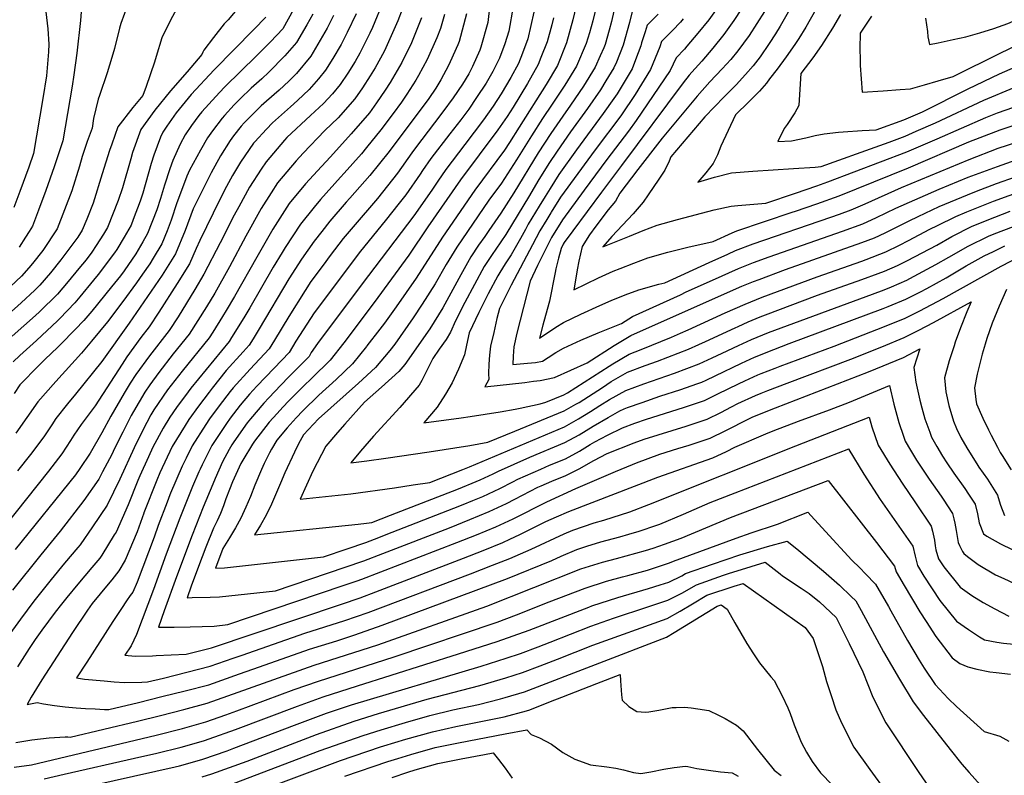
# Model space of a CAD drawing. Units: inches. Extents: x 2630125 to 2636006, y 1485747 to 1491085.
# Drawn here: x 2631243 to 2631898, y 1487380 to 1487883 of the extents above; entities that cross this region are included whole.
import ezdxf

# ---------------------------------------------------------------- set-up
doc = ezdxf.new("R2010")
doc.units = ezdxf.units.IN
doc.header["$MEASUREMENT"] = 0
doc.layers.add('tile_2737_20_contour_10ft', color=20, linetype='Continuous')

msp = doc.modelspace()

# ---------------------------------------------------------------- linework, layer by layer
at = {"layer": 'tile_2737_20_contour_10ft'}
for points, elevation in [([(2631355.08, 1487903.87), (2631343.17, 1487882.18), (2631337.37, 1487870.4), (2631333.72, 1487857.95), (2631332.5, 1487854.12), (2631327.02, 1487838.06), (2631324.82, 1487832.11), (2631318.12, 1487824.11), (2631308.27, 1487811.24), (2631304.18, 1487799.7), (2631302.66, 1487795.35), (2631297.71, 1487779.88), (2631291.74, 1487760.41), (2631287.54, 1487749.78), (2631284.55, 1487742.41), (2631281.49, 1487737.78), (2631276.92, 1487731.44), (2631270.37, 1487722.71), (2631263.48, 1487714.01), (2631256.22, 1487705.76), (2631252.88, 1487702.44), (2631243.99, 1487694.09), (2631215.67, 1487668.94)], 8490), ([(2631315.08, 1487893.32), (2631310.11, 1487879.87), (2631309.32, 1487876.91), (2631305.94, 1487863.35), (2631304.22, 1487857.23), (2631301.18, 1487847.03), (2631296.11, 1487831.94), (2631295.18, 1487829.5), (2631292.09, 1487816.81), (2631291.13, 1487810.27), (2631287.86, 1487801.31), (2631284.47, 1487791.51), (2631282.59, 1487785.11), (2631277.52, 1487768.64), (2631267.83, 1487743.21), (2631258.22, 1487728.8), (2631251.49, 1487720.12), (2631249.09, 1487717.35), (2631244.03, 1487711.84), (2631236.77, 1487705)], 8500), ([(2631500.35, 1487896.99), (2631494.57, 1487881.82), (2631486.61, 1487863.69), (2631485.37, 1487861.23), (2631479.4, 1487850.5), (2631476.14, 1487845.08), (2631470.88, 1487837.06), (2631465.95, 1487829.87), (2631454.76, 1487817.28), (2631445.92, 1487808.81), (2631431.54, 1487793.64), (2631426.82, 1487788.56), (2631414.5, 1487773.99), (2631410.11, 1487767.18), (2631403.56, 1487756.93), (2631393.4, 1487738.47), (2631382.53, 1487718.06), (2631372.63, 1487700.47), (2631367.1, 1487691.34), (2631361.43, 1487682.24), (2631355.69, 1487673.14), (2631345.09, 1487660.04), (2631335.44, 1487647.67), (2631329.58, 1487639.53), (2631326.17, 1487634.54), (2631318.58, 1487621.66), (2631317.12, 1487619.04), (2631311.45, 1487607.9), (2631306.02, 1487597.18), (2631304.13, 1487593.09), (2631298.07, 1487581.55), (2631295.47, 1487576.74), (2631285.58, 1487562.42), (2631269.84, 1487541.98), (2631265.74, 1487537.08), (2631256.96, 1487526.23), (2631238.03, 1487502.79)], 8410), ([(2631485, 1487895.16), (2631477.55, 1487877.21), (2631475.92, 1487873.57), (2631469.21, 1487860.27), (2631466.13, 1487854.77), (2631461.21, 1487846.93), (2631456.2, 1487839.3), (2631450.92, 1487833.19), (2631445.07, 1487826.66), (2631436.32, 1487818.69), (2631420.7, 1487803.99), (2631419.19, 1487802.27), (2631406.82, 1487787.79), (2631403.57, 1487782.96), (2631395.76, 1487770.94), (2631388.62, 1487757.9), (2631385.63, 1487752.44), (2631376.33, 1487733.99), (2631365.5, 1487713.01), (2631359.51, 1487702.89), (2631353.97, 1487693.76), (2631348.24, 1487684.67), (2631342.39, 1487675.6), (2631329.27, 1487658.8), (2631320.19, 1487646.35), (2631316.46, 1487640.54), (2631312.42, 1487633.85), (2631303.65, 1487618.63), (2631297.51, 1487607.58), (2631289.83, 1487593.95), (2631282.96, 1487583.81), (2631279.97, 1487579.54), (2631240, 1487529.82)], 8420), ([(2631555.79, 1487892.41), (2631554.26, 1487880.54), (2631549.7, 1487864.18), (2631549.1, 1487862.22), (2631544.06, 1487851.44), (2631541.66, 1487846.57), (2631537.5, 1487839.48), (2631531.32, 1487830.38), (2631524.45, 1487821.15), (2631518.9, 1487813.74), (2631506.22, 1487797.3), (2631503.85, 1487793.81), (2631494.28, 1487780.31), (2631480.86, 1487763.57), (2631464.68, 1487744.72), (2631458.13, 1487736.76), (2631449.53, 1487725.63), (2631444.72, 1487719.16), (2631436.68, 1487708.27), (2631432.76, 1487702.21), (2631421.88, 1487685.03), (2631412.42, 1487669.22), (2631408.87, 1487663.33), (2631396.18, 1487649.91), (2631384.96, 1487637.43), (2631383.04, 1487635.02), (2631375.68, 1487625.56), (2631369.26, 1487616.85), (2631366.68, 1487613.01), (2631357.65, 1487598.75), (2631353.63, 1487590.66), (2631351.04, 1487585.42), (2631343.27, 1487567.4)], 8370), ([(2631614.04, 1487895.73), (2631610.91, 1487882.34), (2631606.73, 1487867.17), (2631600.7, 1487852.09), (2631593.24, 1487839.4), (2631575.26, 1487810.92), (2631568.76, 1487800.79), (2631565.35, 1487795.55), (2631545.81, 1487768.96), (2631524.31, 1487737.7), (2631506.62, 1487710.38), (2631493.33, 1487691.32), (2631485.56, 1487680.4), (2631482.59, 1487676.51), (2631473.95, 1487665.5)], 8330), ([(2631627.06, 1487893.54), (2631624.18, 1487881.75), (2631621.91, 1487873.72), (2631619.73, 1487866.6), (2631613.28, 1487851.53), (2631605.63, 1487838.85), (2631597.13, 1487826.2), (2631590.71, 1487816.81), (2631583.34, 1487805.3), (2631573.35, 1487789.16), (2631563.44, 1487773.79), (2631555.12, 1487762.29), (2631533.66, 1487731.14), (2631526.71, 1487719.49), (2631519.42, 1487706.63), (2631510.69, 1487693.26)], 8320), ([(2631727.75, 1487896.95), (2631718.02, 1487881.9), (2631711.29, 1487872.56), (2631704.15, 1487863.63), (2631696.74, 1487854.96), (2631690, 1487847.51), (2631688.34, 1487845.58), (2631684.21, 1487840.37), (2631643.29, 1487785.55)], 8260), ([(2631466.69, 1487886.44), (2631460.75, 1487873.9), (2631456.74, 1487866.05), (2631451.29, 1487856.74), (2631446.33, 1487848.86), (2631441.6, 1487843.12), (2631435.45, 1487835.97), (2631427.65, 1487828.74), (2631423.06, 1487824.55), (2631411.15, 1487813.87), (2631407.1, 1487809.61), (2631399.32, 1487801.26), (2631398.47, 1487800.22), (2631389.91, 1487787.67), (2631384.54, 1487778.81), (2631380.57, 1487771.57), (2631373.26, 1487757.08), (2631371.58, 1487753.72), (2631362.66, 1487735.53), (2631360.3, 1487730.21), (2631355.78, 1487720.03), (2631347.72, 1487706.84), (2631335.53, 1487687.86), (2631329.09, 1487678.05), (2631323.61, 1487671.05), (2631314.23, 1487658.14), (2631311.03, 1487653.16), (2631293.15, 1487625.44), (2631283.87, 1487613.05), (2631278.89, 1487606.02), (2631276.68, 1487602.47), (2631270.98, 1487593.53), (2631262.06, 1487581.97), (2631210.15, 1487517.06)], 8430), ([(2631389.77, 1487892.14), (2631381.62, 1487882.35), (2631379.04, 1487879.65), (2631371.76, 1487870.54), (2631365.43, 1487862.31), (2631364.68, 1487860.92), (2631364.15, 1487859.3), (2631354.28, 1487847.84), (2631343.31, 1487835.11), (2631332.75, 1487822.33), (2631323.46, 1487809.39), (2631318, 1487794.12), (2631316.89, 1487789.97), (2631311.22, 1487770.57), (2631308.46, 1487762.18), (2631301.3, 1487744.18), (2631298.62, 1487739.85), (2631293.83, 1487732.27), (2631290.92, 1487727.81), (2631287.03, 1487722.72), (2631282.17, 1487716.82), (2631275.13, 1487708.33), (2631268.01, 1487699.88), (2631256.13, 1487688.03), (2631253.46, 1487685.54), (2631237.91, 1487671.82)], 8480), ([(2631259.93, 1487891.57), (2631261.52, 1487876.4), (2631262.26, 1487866.2), (2631262, 1487861.09), (2631260.76, 1487845.17), (2631258.35, 1487829.94), (2631252.13, 1487793.47), (2631248.93, 1487784.25), (2631243.07, 1487768.1), (2631239.07, 1487757.39)], 8520), ([(2631425.09, 1487889.3), (2631417.87, 1487876.4), (2631409.67, 1487867.78), (2631399.81, 1487857.81), (2631390.37, 1487848.64), (2631378.91, 1487837.43), (2631373.33, 1487831.44), (2631364.06, 1487821.12), (2631362.03, 1487818.75), (2631357.14, 1487812.06), (2631352.93, 1487805.78), (2631349.68, 1487799.75), (2631344.76, 1487788.7), (2631342.79, 1487783.3), (2631339.24, 1487772.45), (2631336.56, 1487763.58), (2631334.17, 1487755.88), (2631327.96, 1487740.12), (2631324.89, 1487734.58), (2631320.15, 1487726.76), (2631312.36, 1487715.37), (2631309.87, 1487711.96), (2631304.01, 1487704.59), (2631290.97, 1487688.43), (2631285.61, 1487682.33), (2631279.87, 1487676.18), (2631270.14, 1487666.36), (2631267.99, 1487664.33), (2631259.8, 1487656.57), (2631255.61, 1487652.28), (2631243.11, 1487639.35), (2631239.31, 1487633.72)], 8460), ([(2631437.93, 1487886.15), (2631433.95, 1487879.08), (2631427.15, 1487867.41), (2631419.29, 1487858.47), (2631408.77, 1487847.57), (2631404.07, 1487843.03), (2631397.01, 1487836.87), (2631389.55, 1487829.74), (2631385.5, 1487825.75), (2631379.22, 1487818.77), (2631377.51, 1487816.86), (2631371.11, 1487808.62), (2631367.8, 1487803.97), (2631363.1, 1487795.66), (2631355.98, 1487782.3), (2631354.01, 1487778.34), (2631349.14, 1487765.3), (2631347.38, 1487760.56), (2631343.74, 1487748.97), (2631340.94, 1487741.9), (2631337.47, 1487733.26), (2631331.81, 1487723.77), (2631329.48, 1487720.02), (2631324.64, 1487713.13), (2631320.57, 1487707.44), (2631311.44, 1487695.02), (2631301.34, 1487681.37), (2631290.79, 1487668.63), (2631284.08, 1487660.62), (2631266.93, 1487641.73), (2631255.04, 1487628.24), (2631240.44, 1487607.35)], 8450), ([(2631283.92, 1487890.68), (2631283.45, 1487881.91), (2631280.84, 1487860.21), (2631278.99, 1487845.72), (2631277.79, 1487838.18), (2631271.63, 1487801.87), (2631265.78, 1487784.65), (2631260.24, 1487768.83), (2631255.43, 1487755.66), (2631251.35, 1487744.96), (2631249.21, 1487741.61), (2631246.73, 1487737.72), (2631242.46, 1487731.17)], 8510), ([(2631525.61, 1487885.92), (2631522.89, 1487876.6), (2631520.46, 1487870.34), (2631513.93, 1487856.09), (2631508.17, 1487845.41), (2631506.48, 1487842.35), (2631500.54, 1487833.01), (2631496.91, 1487827.58), (2631491.46, 1487819.99), (2631483.25, 1487809.12), (2631473.62, 1487797.32), (2631470.27, 1487793.21), (2631458.7, 1487780.29), (2631456.25, 1487777.59), (2631443.04, 1487762.87), (2631438.72, 1487757.64), (2631429.8, 1487746.49), (2631419.58, 1487730.97), (2631417.47, 1487727.64), (2631411.54, 1487717.7), (2631396, 1487690.77), (2631392.03, 1487684.1), (2631383.92, 1487670.88), (2631382.28, 1487668.24), (2631356.67, 1487637.14), (2631354.9, 1487634.86), (2631347.2, 1487624.42), (2631342.75, 1487617.88), (2631338.27, 1487610.61), (2631331.58, 1487597.96), (2631328.64, 1487591.57), (2631322.84, 1487578.8), (2631321.44, 1487575.73), (2631315.09, 1487559.66), (2631307.02, 1487541.48), (2631305.83, 1487539.54)], 8390), ([(2631540.15, 1487886.36), (2631535.3, 1487867.92), (2631534.34, 1487865.67), (2631529.28, 1487854.35), (2631528.24, 1487852.1), (2631523.02, 1487842.53), (2631519.73, 1487836.89), (2631515.16, 1487830.02), (2631488.76, 1487794.72), (2631475.77, 1487778.81), (2631462.46, 1487763.75), (2631460.13, 1487761.12), (2631449.28, 1487748.37), (2631443.9, 1487741.6), (2631438.89, 1487735.12), (2631434.52, 1487729.17), (2631430.41, 1487723.06), (2631422.06, 1487710.02), (2631402.19, 1487676.68), (2631398.18, 1487670.04), (2631395.58, 1487665.78), (2631391.52, 1487661.49), (2631380.33, 1487648.93), (2631370.97, 1487637.27), (2631368.87, 1487634.59), (2631361.77, 1487625.21), (2631355.51, 1487616.43), (2631352.89, 1487612.37), (2631344.45, 1487598.39), (2631344.42, 1487598.35), (2631336.19, 1487580.83), (2631334.04, 1487576.11), (2631325.55, 1487554.22)], 8380), ([(2631571.13, 1487891.28), (2631568.23, 1487874.78), (2631565.61, 1487866.51), (2631562.16, 1487856.84), (2631557.65, 1487848.02), (2631553.15, 1487840.27), (2631546.87, 1487830.73), (2631541.62, 1487823), (2631536.31, 1487815.86), (2631529.03, 1487806.5), (2631516.42, 1487790), (2631510.99, 1487782.16), (2631509.28, 1487779.6), (2631499.74, 1487766.01), (2631494.54, 1487759.35), (2631486.92, 1487749.67), (2631468.83, 1487727.22), (2631460.25, 1487716.08), (2631438.84, 1487687.42), (2631426.57, 1487668.46), (2631422.17, 1487660.88), (2631412.14, 1487650.61), (2631400.71, 1487638.64), (2631395.89, 1487633.26), (2631389.6, 1487625.89), (2631382.95, 1487617.26), (2631380.44, 1487613.74), (2631374.22, 1487604.38), (2631370.75, 1487599.14), (2631364.29, 1487586.26), (2631363.03, 1487583.4), (2631362.19, 1487581.49)], 8360), ([(2631584.98, 1487887.47), (2631580.97, 1487869.85), (2631577.51, 1487860.3), (2631574.72, 1487853.24), (2631569.61, 1487844.1), (2631563.21, 1487833.07), (2631557.88, 1487824.99), (2631551.48, 1487815.94), (2631538.95, 1487799.39), (2631526.42, 1487782.84), (2631521.03, 1487774.96), (2631517.1, 1487769.06), (2631505.1, 1487752.02), (2631470.77, 1487706.7), (2631440.95, 1487667.04), (2631436.91, 1487660.91), (2631435.46, 1487658.42), (2631421.96, 1487644.68), (2631416.68, 1487639.32), (2631408.61, 1487630.91), (2631405.29, 1487627.28), (2631396.45, 1487616.92), (2631394.32, 1487614.18), (2631385.34, 1487601.55), (2631384.01, 1487599.55), (2631382.37, 1487596.5)], 8350), ([(2631638.12, 1487888.13), (2631636.61, 1487881.2), (2631635.15, 1487875.58), (2631632.44, 1487866.04), (2631631.53, 1487863.77), (2631629.14, 1487858.35), (2631625.82, 1487850.98), (2631618.07, 1487838.3), (2631609.41, 1487825.66), (2631604.15, 1487818.3), (2631596.24, 1487806.83), (2631587.95, 1487793.97), (2631571.55, 1487767.32), (2631562.93, 1487753.65), (2631555.11, 1487742.19), (2631552.29, 1487738.13), (2631548.16, 1487732.5), (2631542.95, 1487724.63), (2631541.87, 1487722.63), (2631536.42, 1487712.71)], 8310), ([(2631650.84, 1487889.63), (2631648.5, 1487880.68), (2631644.37, 1487865.51), (2631639.86, 1487854.32), (2631638.14, 1487850.43), (2631632.97, 1487841.8), (2631629.25, 1487835.73), (2631620.68, 1487823.46), (2631609.38, 1487807.96), (2631600.4, 1487795.03), (2631595.01, 1487786.78), (2631587.6, 1487774.91), (2631582.03, 1487765.48), (2631566.44, 1487739.61), (2631559.66, 1487729.81)], 8300), ([(2631667.67, 1487886.13), (2631660.41, 1487878.78), (2631658.96, 1487874.37), (2631656.68, 1487867.1), (2631656.13, 1487864.99), (2631652.7, 1487855.69), (2631650.32, 1487849.89), (2631640.3, 1487833.18), (2631638.25, 1487830.11), (2631631.2, 1487820.12), (2631613.27, 1487795.82), (2631601.61, 1487779.37), (2631595.75, 1487770.23), (2631592.4, 1487764.87), (2631588.42, 1487758.32), (2631581.18, 1487746.35), (2631579.31, 1487742.91)], 8290), ([(2631708.15, 1487891.65), (2631701.36, 1487882.37), (2631694.15, 1487873.5), (2631686.8, 1487864.78), (2631685.16, 1487862.91), (2631679.57, 1487857.07), (2631675.71, 1487848.77), (2631664.45, 1487832.11), (2631653.12, 1487815.46), (2631648.05, 1487808.4), (2631633.5, 1487789.4), (2631618.41, 1487768.97)], 8270), ([(2631738.35, 1487888.04), (2631728.14, 1487871.91), (2631720.75, 1487861.8), (2631716.01, 1487855.96), (2631710.33, 1487849.68), (2631702.14, 1487841.08), (2631693.56, 1487831.49), (2631670.36, 1487803.59)], 8250), ([(2631755.15, 1487888.97), (2631748.91, 1487878.2), (2631745.65, 1487872.99), (2631741.6, 1487866.56), (2631735.47, 1487857.77), (2631730.81, 1487851.8), (2631725.75, 1487845.91), (2631719.55, 1487839.21), (2631716.22, 1487835.8), (2631711.66, 1487831.12)], 8240), ([(2631788.92, 1487885.92), (2631783.62, 1487876.94), (2631776.34, 1487865.3), (2631770.5, 1487857.14), (2631762.51, 1487846.61), (2631761.97, 1487836.18), (2631761.18, 1487825.42), (2631758.58, 1487820.47), (2631753.56, 1487812.83), (2631751.62, 1487810.05), (2631747.24, 1487801.38), (2631756.45, 1487801.76), (2631765.86, 1487803.96), (2631772.04, 1487805.35), (2631778.2, 1487806.63), (2631787.63, 1487807.56), (2631790.8, 1487807.85), (2631803.32, 1487808.67), (2631812.81, 1487809.16), (2631831.06, 1487815.74), (2631843.48, 1487821.24), (2631873.96, 1487836.56), (2631894.76, 1487846.38), (2631905.5, 1487851.15)], 8220), ([(2631772.47, 1487889.25), (2631765.91, 1487877.59), (2631761.18, 1487869.97)], 8230), ([(2631406.6, 1487884.21), (2631398.68, 1487875.86), (2631372.31, 1487849.12), (2631356.88, 1487832.69), (2631346.99, 1487820.59), (2631340.91, 1487811.71), (2631338.16, 1487807.59), (2631336.69, 1487804.27), (2631332.08, 1487792.4), (2631330.37, 1487786.75), (2631324.79, 1487767.09), (2631323.12, 1487761.63), (2631318.48, 1487749.53), (2631317, 1487745.84), (2631312.44, 1487737.73), (2631307.45, 1487729.56), (2631305.93, 1487727.41), (2631295.12, 1487712.98), (2631292.03, 1487709.12), (2631282.81, 1487698.03), (2631279.52, 1487694.14), (2631269.54, 1487683.63), (2631268.01, 1487682.1), (2631254.03, 1487668.97), (2631242.97, 1487659.03), (2631238.5, 1487654.81)], 8470), ([(2631451.61, 1487885.38), (2631447.47, 1487876.91), (2631442.8, 1487868.85), (2631436.56, 1487858.31), (2631427.01, 1487846.79), (2631422.01, 1487841.61), (2631415.54, 1487835.57), (2631407.2, 1487828.34), (2631403.62, 1487825.16), (2631392.21, 1487813.86), (2631390.31, 1487811.52), (2631385.12, 1487805.11), (2631382.84, 1487802.13), (2631376.48, 1487791.81), (2631370.24, 1487780.56), (2631367.32, 1487774.81), (2631359.41, 1487758.78), (2631358.38, 1487756.69), (2631352.99, 1487742.28), (2631346.65, 1487726.63), (2631339.87, 1487715.9), (2631337.66, 1487712.49), (2631315.8, 1487680.5), (2631297.48, 1487655.03), (2631280.07, 1487633.23), (2631274.7, 1487626.83), (2631266.97, 1487617.13), (2631264.22, 1487612.87), (2631258.87, 1487604.81), (2631250.06, 1487593.15), (2631241.53, 1487582.18)], 8440), ([(2631510.29, 1487883.64), (2631503.63, 1487867.03), (2631497.15, 1487853.99), (2631495.65, 1487851.28), (2631489.32, 1487840.69), (2631486, 1487835.54), (2631480.26, 1487827.14), (2631475.54, 1487820.6), (2631463.5, 1487806.44), (2631449.63, 1487791.2), (2631443.81, 1487784.87), (2631435.63, 1487776.18), (2631433.08, 1487773.16), (2631422.2, 1487760.14), (2631411.24, 1487743.12), (2631400.58, 1487724.48), (2631385.85, 1487698.18), (2631380.28, 1487688.91), (2631377.81, 1487684.91), (2631371.34, 1487674.47), (2631368.98, 1487670.69), (2631350.9, 1487648.54), (2631341.29, 1487636.1), (2631332.14, 1487622.72), (2631330.23, 1487619.44), (2631324.82, 1487609.34), (2631319.05, 1487597.58), (2631309.51, 1487576.66), (2631301.17, 1487559.34), (2631291.33, 1487544.87), (2631283.06, 1487533.05), (2631281.58, 1487531.27), (2631272.69, 1487520.67), (2631263.88, 1487509.88), (2631262.14, 1487507.72)], 8400), ([(2631597.96, 1487883.83), (2631596.86, 1487879.07), (2631593.75, 1487867.75), (2631589.73, 1487857.33), (2631587.9, 1487852.65), (2631580.68, 1487839.95), (2631571.22, 1487824.18), (2631567.32, 1487818), (2631561.03, 1487809.11), (2631536.22, 1487775.82), (2631514.54, 1487744.55), (2631501.77, 1487725.86), (2631478.66, 1487694.21), (2631458.48, 1487667.5), (2631449.46, 1487655.98), (2631437.4, 1487644.07), (2631431.46, 1487638.35), (2631421.94, 1487628.81), (2631418.05, 1487624.62), (2631414.13, 1487620.29)], 8340), ([(2631684.38, 1487883.14), (2631682.47, 1487880.89), (2631677.2, 1487875.32), (2631669.99, 1487867.93), (2631668.83, 1487864.42), (2631662.65, 1487849.35), (2631652.29, 1487832.65), (2631643.21, 1487819.11), (2631641.59, 1487816.82), (2631627, 1487797.63), (2631623.36, 1487792.62), (2631602.78, 1487764.29), (2631596.55, 1487754.4)], 8280), ([(2631809.54, 1487884.75), (2631801.97, 1487873.53), (2631801.91, 1487863.24), (2631802.06, 1487855.83), (2631802.14, 1487851.9), (2631803.45, 1487834.24), (2631817.33, 1487835.12), (2631828.75, 1487835.94), (2631835.54, 1487836.52), (2631844.79, 1487839.05), (2631854.07, 1487841.7), (2631863.97, 1487844.75), (2631895.65, 1487860.47), (2631906.41, 1487865.58)], 8210), ([(2631845.5, 1487883.43), (2631846.94, 1487874.57), (2631847.18, 1487871.19), (2631848.13, 1487866.06), (2631853.9, 1487867.06), (2631861.92, 1487868.78), (2631863.99, 1487869.23), (2631872.3, 1487871.15), (2631881.68, 1487873.72), (2631890.92, 1487876.59), (2631900.35, 1487880.03), (2631903.96, 1487881.45), (2631913.6, 1487885.09)], 8200), ([(2631761.18, 1487869.97), (2631758.69, 1487865.94), (2631752.92, 1487857.77), (2631746.89, 1487849.61), (2631741.86, 1487843.07), (2631739.73, 1487840.3), (2631735, 1487834.87), (2631728.05, 1487827.89), (2631719.2, 1487819.08), (2631709.35, 1487798.28), (2631707.21, 1487792.56), (2631704.36, 1487786.68), (2631699.5, 1487780.56), (2631693.99, 1487774.4), (2631705.17, 1487777.61), (2631716.44, 1487780.63), (2631730.67, 1487781.78), (2631757.66, 1487783.38), (2631772.11, 1487784.38), (2631776.05, 1487784.82), (2631787.98, 1487789.01), (2631802.7, 1487794.31), (2631821.29, 1487801.08), (2631832.12, 1487805.08), (2631839.39, 1487808.25), (2631852.2, 1487813.91), (2631884.4, 1487828.96), (2631904.63, 1487837.43)], 8230), ([(2631711.66, 1487831.12), (2631698.65, 1487817.73), (2631676.09, 1487791.15), (2631674.93, 1487788.25), (2631672.04, 1487782.37), (2631668.08, 1487776.37), (2631660.94, 1487765.82), (2631657.6, 1487760.97), (2631650.94, 1487753.38), (2631636.89, 1487738.25), (2631630.77, 1487731.41), (2631648.5, 1487738.5), (2631657.8, 1487742.13), (2631667.08, 1487745.7), (2631680.48, 1487749.58), (2631704.97, 1487755.94), (2631716.23, 1487758.48), (2631720.61, 1487758.84), (2631739.28, 1487760.48), (2631759.03, 1487767.1), (2631773.34, 1487771.96), (2631780.48, 1487774.47), (2631833.16, 1487794.53), (2631853.25, 1487803.26), (2631885.77, 1487817.42), (2631893.45, 1487820.52), (2631914.45, 1487827.85)], 8240), ([(2631670.36, 1487803.59), (2631668.83, 1487801.75), (2631654.23, 1487782.81), (2631642.14, 1487767), (2631639.22, 1487761.77), (2631634.34, 1487755.99), (2631626.14, 1487745.03), (2631621.9, 1487739.19), (2631617.06, 1487731.64), (2631614.94, 1487721.68), (2631613.85, 1487716.1), (2631613.07, 1487711.7), (2631611.54, 1487702.64), (2631628, 1487710.7), (2631637.69, 1487715.09), (2631642.33, 1487716.91), (2631651.59, 1487720.42), (2631660.85, 1487723.9), (2631674.22, 1487727.67), (2631687.5, 1487731.09), (2631704.24, 1487734.94), (2631716.91, 1487740.73), (2631720.09, 1487741.96), (2631756.88, 1487754.35), (2631759.04, 1487755.07), (2631773.35, 1487759.98), (2631788.2, 1487765.24), (2631834.21, 1487783.9), (2631874.41, 1487801.13), (2631892.23, 1487808.1), (2631895.27, 1487809.22), (2631913.79, 1487815.29)], 8250), ([(2631643.29, 1487785.55), (2631630.01, 1487767.75), (2631610.88, 1487741.93), (2631605.11, 1487734.14), (2631604.42, 1487733), (2631603.07, 1487730.23), (2631601.31, 1487723.66), (2631599.63, 1487716.62), (2631599.13, 1487714.21), (2631595.42, 1487695.11), (2631592.78, 1487685.5), (2631591.05, 1487679.22), (2631588.7, 1487670.44), (2631599.56, 1487677.74), (2631604.72, 1487680.99), (2631616.26, 1487686.48), (2631628.82, 1487692.18), (2631636.45, 1487695.58), (2631645.7, 1487699.37), (2631654.81, 1487702.78), (2631668.13, 1487706.36), (2631672.12, 1487707.35), (2631701.65, 1487720.94), (2631713.95, 1487726.51), (2631719.06, 1487728.82), (2631730.84, 1487733.35), (2631782.54, 1487751.1), (2631788.3, 1487753.14), (2631795.98, 1487755.93), (2631805.3, 1487760.03), (2631829.66, 1487770.78), (2631874.58, 1487789.53), (2631893.92, 1487796.92), (2631913.21, 1487803.15)], 8260), ([(2631618.41, 1487768.97), (2631603.93, 1487749.36), (2631596.64, 1487737.47), (2631591.99, 1487728.17), (2631587.42, 1487718.83), (2631582.48, 1487708.36), (2631573.76, 1487673.81), (2631571.66, 1487664.64), (2631571.18, 1487658.59), (2631571.01, 1487652.94), (2631580.7, 1487653.8), (2631586.06, 1487654.39), (2631590.79, 1487655.12), (2631594.44, 1487657.59), (2631599.61, 1487660.91), (2631604.77, 1487663.93), (2631616.31, 1487669.19), (2631627.85, 1487674.17), (2631643.21, 1487680.26), (2631650.54, 1487684.84), (2631682.46, 1487699.46), (2631686.38, 1487701.25), (2631703.79, 1487709.14), (2631721.21, 1487716.94), (2631731.03, 1487720.78), (2631741.6, 1487724.74), (2631790.38, 1487741.72), (2631803.76, 1487746.62), (2631812.97, 1487750.86), (2631825.78, 1487756.98), (2631854.64, 1487769.71), (2631874.01, 1487777.59), (2631893.36, 1487784.89), (2631912.67, 1487791.55)], 8270), ([(2631596.55, 1487754.4), (2631596.2, 1487753.85), (2631593.59, 1487749.59), (2631588.94, 1487741.89), (2631584.1, 1487732.7), (2631569.9, 1487705.73), (2631562.13, 1487690.29), (2631560.42, 1487683.55), (2631558.26, 1487674.38), (2631556.21, 1487665.21), (2631555.4, 1487659.18), (2631555.02, 1487653.12), (2631554.85, 1487647.07), (2631554.94, 1487643.05), (2631552.3, 1487638.04), (2631579.07, 1487641.06), (2631584.8, 1487641.82), (2631589.13, 1487642.41), (2631598.75, 1487644.36), (2631620.52, 1487654.14), (2631638.5, 1487665.67), (2631649.43, 1487672.2), (2631705.92, 1487697.35), (2631723.35, 1487705.08), (2631731.18, 1487708.24), (2631734.78, 1487709.63), (2631752.32, 1487716.15), (2631803.26, 1487734.12), (2631811.51, 1487737.35), (2631818.69, 1487740.73), (2631834.74, 1487748.54), (2631840.64, 1487751.6), (2631854.58, 1487758.14), (2631873.47, 1487765.93), (2631879.53, 1487768.35), (2631892.82, 1487773.57), (2631905.46, 1487777.97)], 8280), ([(2631579.31, 1487742.91), (2631576.07, 1487736.94), (2631569.87, 1487725.88), (2631565.91, 1487720.05), (2631562.37, 1487714.27), (2631561.01, 1487711.96), (2631554.62, 1487699.92), (2631548.46, 1487687.71), (2631541.89, 1487673.96), (2631540.13, 1487665.8), (2631538.8, 1487659.37), (2631534.95, 1487649.85), (2631530.56, 1487640.89), (2631526.14, 1487633.18), (2631520.73, 1487624.64), (2631511.89, 1487614.23), (2631536.54, 1487617.56), (2631542.64, 1487618.38), (2631562.65, 1487621.55), (2631572.62, 1487623.29), (2631575.85, 1487623.91), (2631589.26, 1487626.89), (2631592.92, 1487627.86), (2631604.93, 1487632.8), (2631607.28, 1487634.12), (2631635.13, 1487651.94), (2631637.43, 1487653.45), (2631648.35, 1487659.93), (2631656.27, 1487662.94), (2631676.63, 1487671.18), (2631682.57, 1487673.81), (2631687.71, 1487676.13), (2631712.36, 1487687.45), (2631725.49, 1487693.22), (2631736.9, 1487697.88), (2631773.39, 1487711.35), (2631803.27, 1487721.82), (2631806.12, 1487722.89), (2631819.25, 1487728.09), (2631828.29, 1487732.53), (2631834.19, 1487735.47), (2631848.52, 1487743.01), (2631853.57, 1487745.55), (2631865.62, 1487751.53), (2631872.93, 1487754.55), (2631890.74, 1487761.64), (2631911.61, 1487769.17)], 8290), ([(2631559.66, 1487729.81), (2631557.15, 1487726.19), (2631552, 1487718.28), (2631545.47, 1487706.33), (2631539.14, 1487694.25), (2631532.95, 1487682.06), (2631529.49, 1487674.57), (2631526.56, 1487669.73), (2631521.95, 1487663.13), (2631517.77, 1487657.04), (2631513.21, 1487647.6), (2631510.43, 1487642.4), (2631508.68, 1487639.26), (2631495.75, 1487624.46), (2631478.32, 1487605.38), (2631469.58, 1487595.23), (2631463.19, 1487587.5), (2631473.77, 1487588.92), (2631486.45, 1487590.66), (2631515.29, 1487594.81), (2631542.39, 1487598.99), (2631554.35, 1487601.2), (2631572.34, 1487608.6), (2631605.18, 1487622.12), (2631613, 1487626.52), (2631615.09, 1487627.74), (2631630.55, 1487637.77), (2631636.4, 1487641.6), (2631647.3, 1487647.84), (2631659.12, 1487652.29), (2631667.31, 1487655.24), (2631687.92, 1487663.3), (2631694.69, 1487666.26), (2631699.1, 1487668.19), (2631718.93, 1487677.43), (2631720.92, 1487678.34), (2631727.63, 1487681.4), (2631735.48, 1487684.65), (2631739.03, 1487686.1), (2631773.66, 1487699.08), (2631803.28, 1487709.54), (2631813.95, 1487713.52), (2631818.22, 1487715.2), (2631826.89, 1487718.96), (2631833.63, 1487722.24), (2631853.01, 1487732.53), (2631863, 1487738.22), (2631876.61, 1487744.96), (2631891.76, 1487751.08), (2631901.92, 1487754.95)], 8300), ([(2631536.42, 1487712.71), (2631524.39, 1487690.8), (2631515.73, 1487676.77), (2631499.21, 1487653.07), (2631495.23, 1487648.35), (2631483.7, 1487637.99), (2631472.21, 1487627.82), (2631459.15, 1487613.38), (2631454.31, 1487607.82), (2631446.56, 1487598.72), (2631437.83, 1487581.9), (2631429.57, 1487563.28), (2631463.17, 1487566.88), (2631492.37, 1487571), (2631504.65, 1487572.83), (2631515.78, 1487574.55), (2631537.76, 1487583.06), (2631542.27, 1487584.9), (2631605.43, 1487611.54), (2631609.96, 1487614.11), (2631614.78, 1487616.86), (2631622.56, 1487621.64), (2631628.81, 1487625.64), (2631635.36, 1487629.72), (2631646.24, 1487635.74), (2631658.05, 1487640.11), (2631678.65, 1487647.32), (2631694.85, 1487653.41), (2631703.71, 1487657.45), (2631710.19, 1487660.44), (2631721.06, 1487665.64), (2631729.75, 1487669.63), (2631741.16, 1487674.29), (2631810.2, 1487699.83), (2631817.99, 1487702.73), (2631822.83, 1487704.72), (2631833.07, 1487709.18), (2631835.19, 1487710.23), (2631852.46, 1487719.45), (2631861.06, 1487724.51), (2631873.91, 1487731.7), (2631887.51, 1487738.43), (2631891.24, 1487739.94), (2631910.59, 1487747.35)], 8310), ([(2631510.69, 1487693.26), (2631504.63, 1487683.98), (2631492.44, 1487666.63), (2631489.07, 1487662.41), (2631479.57, 1487650.96), (2631468.33, 1487640.55), (2631441.8, 1487616.92), (2631431.62, 1487606.15), (2631428.5, 1487600.19), (2631425.68, 1487594.65), (2631419.22, 1487580.87), (2631416.46, 1487574.02), (2631410.35, 1487559.97), (2631406.87, 1487552.71), (2631403.13, 1487546.15), (2631399.14, 1487539.6), (2631468.17, 1487546.79), (2631473.57, 1487547.36), (2631477.21, 1487547.89), (2631489.61, 1487552.68), (2631534.77, 1487570.19), (2631546.59, 1487575.02), (2631549.26, 1487576.25), (2631558, 1487580.31), (2631561.37, 1487582.05), (2631582.41, 1487591.38), (2631605.68, 1487601.03), (2631615.03, 1487606.21), (2631624.38, 1487611.88), (2631634.31, 1487617.78), (2631642.2, 1487622.05), (2631645.17, 1487623.53), (2631647.29, 1487624.33), (2631656.97, 1487627.74), (2631668.81, 1487631.85), (2631682.74, 1487636.3), (2631693.4, 1487640.1), (2631696.65, 1487641.3), (2631699.53, 1487642.64), (2631705.67, 1487645.53), (2631723.17, 1487653.95), (2631731.87, 1487657.91), (2631744.53, 1487662.97), (2631754.76, 1487666.87), (2631817.45, 1487690.25), (2631820.6, 1487691.5), (2631832.53, 1487696.43), (2631842.21, 1487701.26), (2631846.45, 1487703.49), (2631859.38, 1487710.63), (2631872.7, 1487718.59), (2631884.58, 1487725.31), (2631890.73, 1487728.31), (2631898.41, 1487731.91)], 8320), ([(2631473.95, 1487665.5), (2631473.55, 1487664.99), (2631464.31, 1487653.5), (2631453.43, 1487643.03), (2631441.86, 1487632.48), (2631431.39, 1487622.15), (2631426.9, 1487617.5), (2631420.91, 1487610.94), (2631413.95, 1487602.73), (2631410.37, 1487596.69), (2631409.01, 1487594.14), (2631407.31, 1487590.75), (2631405.54, 1487587.19), (2631403.7, 1487583), (2631399.24, 1487572.63), (2631396.4, 1487565.17), (2631393.29, 1487557.96), (2631389.95, 1487550.73), (2631386.42, 1487544.19), (2631382.59, 1487537.61), (2631378.08, 1487530.51), (2631373.19, 1487517.46), (2631379.21, 1487517.62), (2631444.93, 1487525.01), (2631460.78, 1487530.38), (2631473.17, 1487534.59), (2631481.91, 1487537.95), (2631486.62, 1487539.77), (2631531.77, 1487557.29), (2631537.96, 1487559.75), (2631544.44, 1487562.39), (2631550.94, 1487565.07), (2631562.31, 1487570.47), (2631571.06, 1487574.99), (2631574.4, 1487576.69), (2631589.51, 1487583.43), (2631595.47, 1487586), (2631605.93, 1487590.21), (2631615.29, 1487595.35), (2631622.46, 1487599.76), (2631625.47, 1487601.45), (2631634, 1487605.89), (2631644.06, 1487610.83), (2631652.18, 1487613.89), (2631659.86, 1487616.51), (2631684.53, 1487624.3), (2631698.48, 1487628.99), (2631707.48, 1487633.43), (2631721.02, 1487640.19), (2631725.3, 1487642.2), (2631734.01, 1487646.06), (2631736.27, 1487646.96), (2631745.46, 1487650.55), (2631748.93, 1487651.88), (2631784.85, 1487665.27), (2631818.33, 1487678.31), (2631831.99, 1487683.78), (2631841.67, 1487688.62), (2631857.36, 1487696.97), (2631895.93, 1487718.51), (2631908.67, 1487725.08)], 8330), ([(2631899.48, 1487702.95), (2631894.59, 1487691.74), (2631889.84, 1487680.47), (2631886.36, 1487670.19), (2631885.26, 1487666.62), (2631883.21, 1487659.77), (2631879.98, 1487646.66), (2631878.04, 1487637.52), (2631878.99, 1487629.6), (2631879.48, 1487626.9), (2631883.67, 1487617.29), (2631887.39, 1487609.46), (2631889.13, 1487605.99), (2631893.33, 1487598.04), (2631895.26, 1487594.44), (2631896.54, 1487592.42), (2631902.59, 1487582.96)], 8330), ([(2631414.13, 1487620.29), (2631408.98, 1487614.61), (2631399.2, 1487602.04), (2631397.72, 1487599.96), (2631391.36, 1487589.31), (2631390.14, 1487587.04), (2631384.54, 1487574.99), (2631382.43, 1487569.89), (2631380.1, 1487563.51), (2631378.4, 1487558.98), (2631376.4, 1487553.76), (2631374.22, 1487548.88), (2631371.83, 1487544.1), (2631366.73, 1487531.5), (2631361.81, 1487518.51), (2631356.97, 1487505.34), (2631354.24, 1487497.77), (2631357.67, 1487497.84), (2631369.72, 1487498.11), (2631375.75, 1487498.26), (2631413.16, 1487502.43), (2631459.5, 1487518.13), (2631471.89, 1487522.34), (2631484.61, 1487527.24), (2631528.78, 1487544.38), (2631542.34, 1487549.74), (2631555.31, 1487555.07), (2631566.69, 1487560.44), (2631572.38, 1487563.45), (2631587.64, 1487571.24), (2631589.77, 1487572.19), (2631597, 1487575.3), (2631606.19, 1487579.14), (2631615.56, 1487583.81), (2631621.36, 1487586.99), (2631624.91, 1487589), (2631633.84, 1487593.79), (2631651.7, 1487600.9), (2631658.36, 1487603.21), (2631686.37, 1487611.89), (2631700.33, 1487616.59), (2631709.33, 1487620.96), (2631716.51, 1487624.91), (2631720.72, 1487627), (2631732.34, 1487632.3), (2631736.2, 1487633.95), (2631740.56, 1487635.66), (2631753.6, 1487640.6), (2631795.81, 1487656.5), (2631816.41, 1487664.85), (2631831.45, 1487670.96), (2631841.13, 1487675.92), (2631850.82, 1487681.01), (2631876.02, 1487694.7), (2631873.04, 1487688.01), (2631868.9, 1487677.45), (2631865.35, 1487667.76), (2631864.57, 1487665.52), (2631861.2, 1487655.46), (2631858.17, 1487644.19), (2631859.16, 1487634.89), (2631860.98, 1487625.74), (2631864.15, 1487615.3), (2631866.1, 1487610.37), (2631869.14, 1487604.39), (2631873.08, 1487597.48), (2631878.06, 1487589.29), (2631879.59, 1487586.87), (2631880.98, 1487584.7), (2631886.83, 1487576.56), (2631893.49, 1487566.02), (2631894.59, 1487562.24), (2631895.4, 1487559.3), (2631898.04, 1487552.47)], 8340), ([(2631382.37, 1487596.5), (2631377.87, 1487588.12), (2631372.99, 1487577.09), (2631371.33, 1487573.24), (2631364.95, 1487558.05), (2631357.57, 1487539.33), (2631347.2, 1487511.68), (2631338.96, 1487488.97), (2631335.3, 1487478.07), (2631345.71, 1487478.21), (2631356.23, 1487478.45), (2631372.27, 1487478.84), (2631381.39, 1487479.85), (2631458.22, 1487505.84), (2631467.45, 1487508.99), (2631470.61, 1487510.06), (2631533.73, 1487534.42), (2631546.78, 1487539.59), (2631559.76, 1487544.89), (2631571.12, 1487550.31), (2631593.66, 1487561.55), (2631612.88, 1487570.49), (2631639.29, 1487581.68), (2631650.71, 1487586.47), (2631653.25, 1487587.54), (2631668.8, 1487593.34), (2631680.8, 1487597.04), (2631688.26, 1487599.23), (2631702.23, 1487603.85), (2631712.77, 1487609.09), (2631728.02, 1487616.88), (2631730.67, 1487618.09), (2631745.7, 1487624.04), (2631807.66, 1487648.01), (2631830.88, 1487657.72), (2631841.75, 1487663.48), (2631837.68, 1487651.07), (2631839.12, 1487641.27), (2631841.8, 1487629.28), (2631843.15, 1487624.2), (2631845.17, 1487616.89), (2631848.34, 1487607.98), (2631849.64, 1487604.66), (2631853.15, 1487598.35), (2631856.84, 1487591.87), (2631859.8, 1487587.47), (2631864.38, 1487580.7), (2631871.66, 1487570.41), (2631874.15, 1487566.61), (2631878.51, 1487559.93), (2631880.11, 1487553.56), (2631881.15, 1487547.65), (2631884.17, 1487540.25), (2631886.39, 1487538.81), (2631895.41, 1487533.56), (2631903.25, 1487529.84)], 8350), ([(2631362.19, 1487581.49), (2631357.96, 1487571.81), (2631349.55, 1487550.6), (2631340.33, 1487526.68), (2631332.04, 1487503.15), (2631320.72, 1487473.31), (2631316.97, 1487465.81), (2631312.76, 1487459.6), (2631319.63, 1487458.91), (2631331.22, 1487459.12), (2631333.78, 1487459.21), (2631353.7, 1487460.12), (2631370.52, 1487464.35), (2631456.94, 1487493.55), (2631469.33, 1487497.78), (2631479.81, 1487501.77), (2631538.21, 1487524.17), (2631551.28, 1487529.28), (2631564.29, 1487534.53), (2631569.03, 1487536.68), (2631575.73, 1487539.75), (2631593.01, 1487548.4), (2631600.06, 1487551.65), (2631608.29, 1487555.18), (2631667.39, 1487577.97), (2631704.16, 1487590.85), (2631713.2, 1487595.02), (2631718.77, 1487597.93), (2631739.34, 1487606.8), (2631744.29, 1487608.88), (2631761.03, 1487615.24), (2631781.75, 1487622.89), (2631794.91, 1487628.01), (2631821.52, 1487639.12), (2631824.49, 1487626.68), (2631827.87, 1487614.29), (2631830.97, 1487605.23), (2631832.1, 1487602.03), (2631835.58, 1487595.99), (2631839.47, 1487589.26), (2631847.99, 1487576.66), (2631855.99, 1487565.32), (2631857.34, 1487563.34), (2631863.43, 1487553.82), (2631864.44, 1487550.35), (2631865.13, 1487547.48), (2631865.83, 1487542.41), (2631867.27, 1487534.53), (2631868.22, 1487532.47), (2631870.08, 1487528.54), (2631871.12, 1487527.28), (2631873.55, 1487525.3), (2631880.62, 1487519.9), (2631892.2, 1487513.1), (2631897.56, 1487510.47), (2631904.7, 1487507.18)], 8360), ([(2631343.27, 1487567.4), (2631342.77, 1487566.25), (2631340.93, 1487561.43), (2631335.14, 1487545.82), (2631332.34, 1487537.97), (2631321.14, 1487508.13), (2631318.16, 1487501.42), (2631316.48, 1487499.18), (2631314.02, 1487495.64), (2631310.57, 1487490.67), (2631304.98, 1487482.03), (2631287.57, 1487454.9), (2631280.8, 1487444.34), (2631285.94, 1487443.64), (2631299.02, 1487442.38), (2631305.81, 1487441.86), (2631312.6, 1487441.35), (2631324.21, 1487441.59), (2631327.96, 1487441.74), (2631338.51, 1487444.29), (2631354.04, 1487448.13), (2631369.59, 1487452.22), (2631384.96, 1487457.48), (2631390.86, 1487459.51), (2631432.71, 1487474.11), (2631459.26, 1487482.5), (2631474.71, 1487487.95), (2631542.77, 1487513.74), (2631557.43, 1487519.4), (2631568.91, 1487523.96), (2631583.25, 1487530.18), (2631605.11, 1487540.3), (2631610.89, 1487542.81), (2631625.06, 1487547.57), (2631631.56, 1487549.33), (2631648.9, 1487555.02), (2631661.39, 1487559.7), (2631759.19, 1487598.82), (2631807.98, 1487618.02), (2631809.78, 1487611.57), (2631814.13, 1487599.33), (2631821.72, 1487586.59), (2631830.03, 1487573.96), (2631838.94, 1487560.99), (2631849.27, 1487545.3), (2631850.25, 1487542.16), (2631851.62, 1487535.99), (2631852.02, 1487532.24), (2631852.36, 1487529.63), (2631854.09, 1487523.57), (2631857.64, 1487518.25), (2631868.63, 1487504.86), (2631876.26, 1487499.32), (2631883.98, 1487494.6), (2631891.74, 1487490.31), (2631901.04, 1487485.56)], 8370), ([(2631325.55, 1487554.22), (2631325.44, 1487553.93), (2631321.01, 1487541.57), (2631313.14, 1487522.8), (2631308.94, 1487515.55), (2631304.1, 1487509.65), (2631301.67, 1487506.81), (2631291.11, 1487493.85), (2631287.93, 1487489.37), (2631277.97, 1487474.52), (2631257.55, 1487443.02), (2631250.51, 1487431.61), (2631247.99, 1487426.66), (2631254.63, 1487427.97), (2631258.82, 1487427.18), (2631265.97, 1487426.07), (2631273.17, 1487425.15), (2631280.47, 1487424.56), (2631286.74, 1487424.08), (2631293.05, 1487423.71), (2631299.38, 1487423.44), (2631302.21, 1487423.36), (2631322.04, 1487428.11), (2631337.57, 1487431.9), (2631353.1, 1487435.78), (2631368.65, 1487439.88), (2631389.25, 1487447.08), (2631402.43, 1487451.85), (2631435.72, 1487463.5), (2631443.8, 1487466.02), (2631453.96, 1487469.1), (2631465.79, 1487472.99), (2631483.97, 1487479.49), (2631567.45, 1487510.5), (2631596.86, 1487522.59), (2631603.15, 1487525.42), (2631613.59, 1487529.94), (2631620.2, 1487532.12), (2631629.59, 1487535.05), (2631642.17, 1487538.39), (2631648.13, 1487539.97), (2631655.06, 1487542.16), (2631666.84, 1487546.05), (2631668.76, 1487546.79), (2631684.58, 1487553.43), (2631702.2, 1487561.03), (2631718.81, 1487567.54), (2631794.43, 1487596.93), (2631794.62, 1487596.39), (2631804.54, 1487579.94), (2631815.46, 1487563.08), (2631835.5, 1487534.37), (2631837.12, 1487532.02), (2631838.63, 1487525.37), (2631840.18, 1487519.25), (2631844.48, 1487512.19), (2631855.16, 1487495.98), (2631866.11, 1487482.18), (2631874.2, 1487476.51), (2631881.43, 1487471.64), (2631884.73, 1487469.72), (2631892.92, 1487468.14), (2631897.46, 1487467.44), (2631908.96, 1487466.41)], 8380), ([(2631240.32, 1487401.3), (2631246.98, 1487402.46), (2631250.98, 1487403.13), (2631262.59, 1487404.42), (2631273.17, 1487405.13), (2631274.89, 1487405.07), (2631276.47, 1487404.98), (2631321.21, 1487415.69), (2631336.61, 1487419.38), (2631352.14, 1487423.25), (2631367.7, 1487427.5), (2631388.32, 1487434.83), (2631438.73, 1487452.9), (2631481.11, 1487466.49), (2631553.67, 1487492.24), (2631616.32, 1487516.95), (2631630.55, 1487521.45), (2631640.06, 1487523.91), (2631646.32, 1487525.59), (2631659.28, 1487529.17), (2631664.41, 1487530.78), (2631671.87, 1487533.45), (2631683.06, 1487537.5), (2631715.72, 1487551.1), (2631780.89, 1487575.83), (2631812.98, 1487534.44), (2631824.97, 1487518.75), (2631826.1, 1487514.88), (2631831.3, 1487505.87), (2631841.83, 1487488.32), (2631845.96, 1487481.95), (2631852.49, 1487471.92), (2631863.39, 1487457.69), (2631868.43, 1487453.87), (2631873.74, 1487451.82), (2631879.63, 1487450.11), (2631888.29, 1487448.47), (2631892.51, 1487447.98), (2631902.06, 1487446.92)], 8390), ([(2631239.34, 1487384.88), (2631250.72, 1487386.6), (2631333.72, 1487406.34), (2631351.18, 1487410.74), (2631366.75, 1487415.07), (2631380.13, 1487419.81), (2631387.37, 1487422.38), (2631425.44, 1487436.6), (2631441.74, 1487442.31), (2631492.07, 1487458.47), (2631560.51, 1487481.59), (2631573.43, 1487486.27), (2631595.24, 1487494.92), (2631619.01, 1487504.15), (2631633.23, 1487508.68), (2631643.9, 1487511.56), (2631647.59, 1487512.55), (2631660.56, 1487516.06), (2631675.26, 1487520.88), (2631677.86, 1487522.07), (2631719.62, 1487537.35), (2631729.52, 1487540.96), (2631747.1, 1487546.75), (2631767.35, 1487554.73), (2631769.52, 1487552.21), (2631778.9, 1487541.91), (2631796.46, 1487522.65), (2631801.8, 1487517.56), (2631805.65, 1487513.67), (2631812.28, 1487506.72), (2631820.85, 1487491.9), (2631822.54, 1487488.93), (2631833.65, 1487469.2), (2631841.26, 1487456.12), (2631844.59, 1487450.84), (2631852.08, 1487439.99), (2631860.62, 1487430.74), (2631866.13, 1487425.28), (2631884.46, 1487408.68), (2631894.91, 1487405.54), (2631900.99, 1487402.28)], 8400), ([(2631305.83, 1487539.54), (2631297.51, 1487526.02), (2631296.21, 1487524.15), (2631290.88, 1487517.77), (2631281.54, 1487506.75), (2631274.35, 1487497.95), (2631270.79, 1487493.54), (2631266.54, 1487488.21), (2631257.62, 1487476.13), (2631253.12, 1487470.01), (2631249.22, 1487463.96), (2631241.37, 1487451.68)], 8390), ([(2631259.21, 1487377.16), (2631272.42, 1487380.25), (2631319.2, 1487390.93), (2631334.16, 1487394.23), (2631350.23, 1487398.24), (2631358.99, 1487400.7), (2631365.8, 1487402.67), (2631369, 1487403.77), (2631386.41, 1487409.94), (2631427.72, 1487425.62), (2631444.74, 1487431.73), (2631467.69, 1487439.22), (2631534.95, 1487460.31), (2631560.46, 1487468.51), (2631581.85, 1487476.1), (2631621.45, 1487491.51), (2631623.56, 1487492.27), (2631640.87, 1487497.91), (2631661.32, 1487503.9), (2631669.01, 1487506.31), (2631674.72, 1487508.15), (2631683.36, 1487512.31), (2631685.97, 1487513.78), (2631703.85, 1487520.1), (2631721.94, 1487526.22), (2631740.46, 1487531.88), (2631753.51, 1487535.47), (2631759.83, 1487530.4), (2631777.75, 1487515.37), (2631788.3, 1487506.22), (2631796.14, 1487498.66), (2631799.16, 1487495.69), (2631802.66, 1487489.24), (2631817.54, 1487461.75), (2631828.13, 1487443.59), (2631837.27, 1487428.51), (2631844.23, 1487419.42), (2631861.87, 1487396.75), (2631869.82, 1487386.95), (2631874.57, 1487381.42), (2631887.94, 1487366.55)], 8410), ([(2631278.02, 1487369.83), (2631346.25, 1487385.2), (2631349.29, 1487385.94), (2631357.8, 1487388.34), (2631364.86, 1487390.38), (2631380.9, 1487395.89), (2631385.46, 1487397.51), (2631425.66, 1487413.04), (2631446.97, 1487420.87), (2631463.68, 1487426.48), (2631549.92, 1487452.27), (2631566.6, 1487457.51), (2631576.13, 1487460.73), (2631587.81, 1487465.1), (2631595.93, 1487468.24), (2631622.79, 1487478.8), (2631637.92, 1487484.25), (2631660.79, 1487491.64), (2631674.2, 1487496.03), (2631679.45, 1487498.7), (2631683.41, 1487500.79), (2631693.17, 1487506.41), (2631711.05, 1487512.73), (2631714.41, 1487513.82), (2631729.45, 1487518.53), (2631738.89, 1487521.34), (2631748.79, 1487513.71), (2631750.51, 1487512.35), (2631762.81, 1487504.02), (2631768.19, 1487500.56), (2631774.98, 1487495.02), (2631786.04, 1487484.66), (2631794.8, 1487467.33), (2631803.92, 1487448.5), (2631810.52, 1487431.64), (2631819.1, 1487414.57), (2631841.07, 1487381.35), (2631851.91, 1487365.69)], 8420), ([(2631262.14, 1487507.72), (2631252.34, 1487495.48), (2631243.37, 1487483.42), (2631241.71, 1487481.15), (2631217, 1487447.48), (2631216.72, 1487447.06), (2631216.35, 1487446.38), (2631202.46, 1487416.02), (2631197.53, 1487405.72), (2631187.77, 1487386.77), (2631186.45, 1487378.88)], 8400), ([(2631364.41, 1487378.47), (2631370.79, 1487380.53), (2631394.22, 1487388.97), (2631440.32, 1487406.8), (2631465.52, 1487415.63), (2631481.61, 1487420.69), (2631513.89, 1487430.22), (2631549.07, 1487439.42), (2631566.25, 1487444.41), (2631577.49, 1487447.95), (2631589.16, 1487452.4), (2631600.82, 1487456.92), (2631624.14, 1487466.09), (2631673.68, 1487483.94), (2631682.35, 1487488.72), (2631690.46, 1487493.58), (2631700.05, 1487499.37), (2631718.27, 1487505.36), (2631724.26, 1487507.21), (2631765.47, 1487477.83), (2631770.7, 1487470.69), (2631777, 1487451.91), (2631779.67, 1487442.01), (2631782.79, 1487432.58), (2631785.98, 1487423.07), (2631789.7, 1487414.46), (2631797.87, 1487398.38), (2631808.47, 1487383.35), (2631819.75, 1487367.93)], 8430), ([(2631385.12, 1487374.03), (2631442.87, 1487396.09), (2631471.43, 1487406.13), (2631483.44, 1487409.91), (2631499.57, 1487414.7), (2631515.73, 1487419.33), (2631531.16, 1487423.03), (2631548.11, 1487426.62), (2631562.74, 1487430.5), (2631565.88, 1487431.33), (2631578.85, 1487435.12), (2631673.14, 1487471.45), (2631678.41, 1487474.69), (2631707.04, 1487492.23), (2631709.63, 1487493.07), (2631713.6, 1487490.03), (2631718.72, 1487480.95), (2631726.63, 1487467.35), (2631731.09, 1487460.49), (2631735.09, 1487454.34), (2631742.7, 1487445.05), (2631744.75, 1487442.63), (2631750.08, 1487432.47), (2631753.94, 1487424.53), (2631755.46, 1487420.64), (2631758.26, 1487413.17), (2631762.88, 1487401.65), (2631766.47, 1487394.87), (2631770.21, 1487388.68), (2631775.6, 1487381.26), (2631783.6, 1487373.07)], 8440), ([(2631391.16, 1487365.02), (2631456.4, 1487389.42), (2631482.93, 1487398.51), (2631485.25, 1487399.24), (2631499.75, 1487403.53), (2631517.56, 1487408.56), (2631533.02, 1487412.08), (2631565.18, 1487418.41), (2631580.19, 1487422.4), (2631582.33, 1487423.24), (2631596.14, 1487428.68), (2631603.51, 1487431.59), (2631626.83, 1487440.68), (2631642.37, 1487446.69), (2631642.55, 1487442.53), (2631643.24, 1487433.23), (2631643.8, 1487429.67), (2631648.18, 1487425.46), (2631653.41, 1487422.04), (2631659.17, 1487421.65), (2631661.48, 1487421.91), (2631668.13, 1487422.98), (2631677.05, 1487424.58), (2631679.75, 1487424.75), (2631685.28, 1487424.9), (2631689.69, 1487424.53), (2631694.05, 1487423.9), (2631701.32, 1487422.65), (2631707.87, 1487419.63), (2631712.28, 1487417.36), (2631719.69, 1487413.01), (2631724.23, 1487409.14), (2631733.82, 1487396.76), (2631744.86, 1487383.08), (2631749.42, 1487379.36)], 8450), ([(2631459.28, 1487378.88), (2631487.88, 1487388.64), (2631494.49, 1487390.85), (2631503.17, 1487393.43), (2631519.35, 1487397.96), (2631534.85, 1487401.26), (2631565.95, 1487407.25), (2631580.26, 1487409.77), (2631583.25, 1487406.62), (2631588.82, 1487404.55), (2631596.78, 1487400.32), (2631604.3, 1487394.74), (2631612.18, 1487390.29), (2631622.6, 1487386.5), (2631633.64, 1487385.28), (2631639.53, 1487384.31), (2631644.51, 1487383.21), (2631651.3, 1487381.32), (2631656.19, 1487380.69), (2631662.77, 1487381.88), (2631671.54, 1487383.55), (2631678.24, 1487384.71), (2631680.23, 1487384.98), (2631685.55, 1487385.66), (2631687.45, 1487385.48), (2631693.45, 1487384.16), (2631701.13, 1487382.94), (2631709.06, 1487381.94), (2631717, 1487381.31), (2631720.88, 1487378.96)], 8460), ([(2631490.77, 1487378.06), (2631501.16, 1487381.54), (2631506.07, 1487383.18), (2631521.14, 1487387.39), (2631536.67, 1487390.55), (2631552.22, 1487393.51), (2631557.86, 1487394.54), (2631561.53, 1487389.99), (2631565.88, 1487384.23), (2631570.59, 1487377.57)], 8470)]:
    msp.add_lwpolyline(points, dxfattribs=dict(at, elevation=elevation))

doc.saveas('drawing.dxf')
